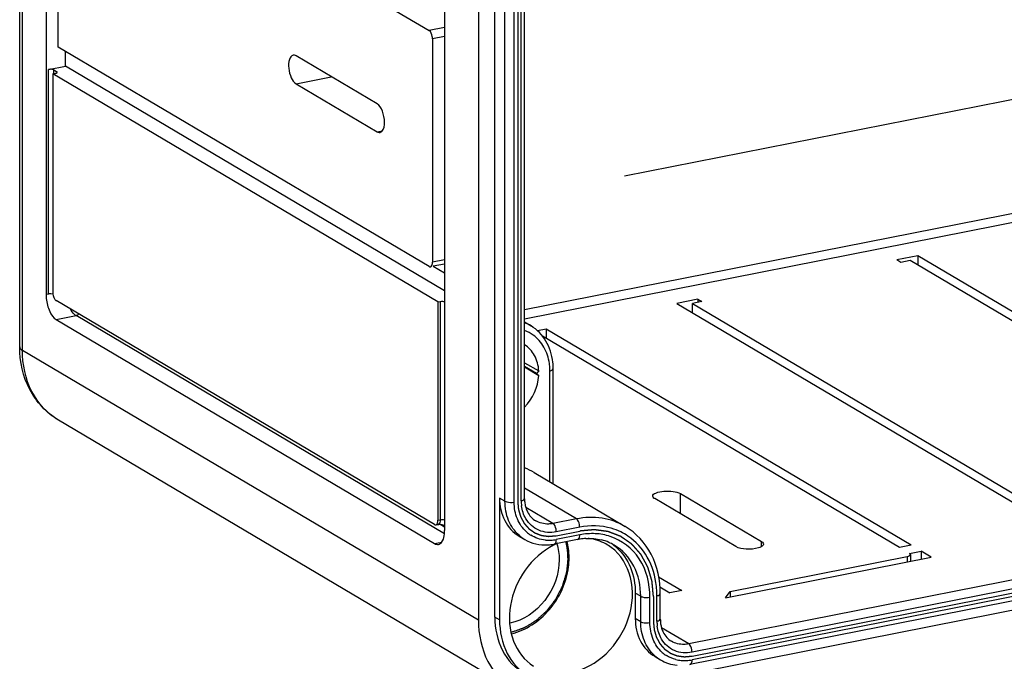
# Model space of a CAD drawing. Units: millimetres. Extents: x 0 to 594, y 0 to 420.
# Drawn here: x 133 to 148, y 118 to 128 of the extents above; entities that cross this region are included whole.
import ezdxf

# ---------------------------------------------------------------- set-up
doc = ezdxf.new("R2010")
doc.units = ezdxf.units.MM
doc.header["$LTSCALE"] = 32.67
doc.linetypes.add('CENTER', pattern=[0.6, 0.375, -0.075, 0.075, -0.075])
doc.layers.get('0').update_dxf_attribs({"linetype": 'CONTINUOUS'})
doc.layers.add('BEZUGSACHSEN', color=7, linetype='CONTINUOUS')
doc.layers.add('RUNDUNGEN', color=7, linetype='CONTINUOUS')

msp = doc.modelspace()

# ---------------------------------------------------------------- linework, layer by layer
at = {"color": 7, "linetype": 'Continuous'}
for p, q in [((133.67872, 127.31651), (133.67872, 130.81216)), ((133.78451, 127.03322), (133.78451, 127.25384)), ((133.53336, 126.98362), (133.78451, 127.03322)), ((133.61532, 126.97611), (133.65532, 126.95242)), ((139.39872, 123.70738), (133.78451, 127.03322)), ((133.63336, 126.92438), (133.59872, 126.91754)), ((133.59872, 126.91754), (133.59872, 123.685)), ((139.29872, 123.54089), (133.59872, 126.91754)), ((146.40126, 124.22391), (146.08949, 124.16234)), ((151.80126, 121.02497), (146.40126, 124.22391)), ((146.40126, 124.22391), (146.40126, 124.0871)), ((139.39872, 123.96579), (139.22665, 124.06773)), ((146.14949, 124.1268), (146.08949, 124.16234)), ((146.28805, 124.15416), (146.14949, 124.1268)), ((151.62805, 120.99077), (146.28805, 124.15416)), ((139.29872, 123.54089), (139.33336, 123.54773)), ((139.29872, 123.54089), (139.29872, 120.30834)), ((143.145, 123.58091), (142.83323, 123.51935)), ((142.83323, 123.51935), (148.23323, 120.32041)), ((143.205, 123.54537), (143.06644, 123.518)), ((143.06644, 123.518), (148.40644, 120.35461)), ((143.06644, 123.3812), (143.06644, 123.518)), ((143.145, 123.58091), (143.205, 123.54537)), ((143.145, 123.58091), (143.145, 123.53352)), ((140.902, 123.13799), (140.77304, 123.11253)), ((146.12879, 119.90485), (140.84555, 123.03462)), ((146.302, 119.93905), (140.902, 123.13799)), ((140.902, 123.13799), (140.902, 123.00119)), ((142.88851, 120.70256), (144.08851, 119.99168)), ((143.70746, 119.91644), (142.50746, 120.62731)), ((146.302, 119.93905), (146.12879, 119.90485)), ((146.602, 119.76133), (146.452, 119.85019)), ((146.452, 119.85019), (146.452, 119.73171)), ((143.55359, 119.15938), (146.602, 119.76133)), ((142.565, 119.4714), (142.90718, 119.26869)), ((142.58438, 119.32311), (142.73397, 119.23449)), ((142.90718, 119.26869), (142.73397, 119.23449)), ((143.55359, 119.15938), (143.62679, 119.25282)), ((143.62679, 119.25282), (143.62679, 119.17383))]:
    msp.add_line(p, q, dxfattribs=at)
at = {"color": 9, "linetype": 'Continuous'}
for p, q in [((133.53336, 123.65711), (133.53336, 126.98362)), ((133.61532, 126.91754), (133.61532, 126.97611)), ((133.65532, 126.94216), (133.65532, 126.95242)), ((139.33336, 123.54773), (139.33336, 120.31518)), ((142.88851, 120.40158), (142.88851, 120.70256)), ((144.08851, 119.9171), (144.08851, 119.99168))]:
    msp.add_line(p, q, dxfattribs=at)
at = {"color": 7, "linetype": 'Continuous'}
for points, knots in [([(133.54834, 126.98571), (133.54576, 126.98548), (133.54075, 126.98492), (133.53577, 126.9841), (133.53336, 126.98362)], [0, 0, 0, 0, 0.51368122, 1, 1, 1, 1]), ([(133.61532, 126.97611), (133.61151, 126.97837), (133.59001, 126.98639), (133.56657, 126.98732), (133.54834, 126.98571)], [0, 0, 0, 0, 0.19515451, 1, 1, 1, 1]), ([(133.66336, 126.94216), (133.66335, 126.94406), (133.66126, 126.94845), (133.65754, 126.9511), (133.65532, 126.95242)], [0, 0, 0, 0, 0.42521734, 1, 1, 1, 1]), ([(133.66133, 126.93684), (133.66195, 126.93764), (133.66298, 126.93931), (133.66337, 126.94125), (133.66336, 126.94216)], [0, 0, 0, 0, 0.52740661, 1, 1, 1, 1]), ([(142.47798, 120.66488), (142.47795, 120.68637), (142.54482, 120.72698), (142.64558, 120.74097), (142.77232, 120.74027), (142.85665, 120.72143), (142.88851, 120.70256)], [0, 0, 0, 0, 0.14744478, 0.42324717, 0.74605825, 1, 1, 1, 1]), ([(142.50746, 120.62731), (142.50304, 120.62993), (142.48978, 120.63869), (142.478, 120.65377), (142.47798, 120.66488)], [0, 0, 0, 0, 0.31607334, 1, 1, 1, 1]), ([(144.11798, 119.95412), (144.11799, 119.94857), (144.10557, 119.91642), (144.06889, 119.90525), (144.04303, 119.89749)], [0, 0, 0, 0, 0.17044477, 1, 1, 1, 1]), ([(144.08851, 119.99168), (144.09293, 119.98906), (144.10619, 119.9803), (144.11797, 119.96523), (144.11798, 119.95412)], [0, 0, 0, 0, 0.31607334, 1, 1, 1, 1]), ([(144.04303, 119.89749), (143.985, 119.88009), (143.87079, 119.87422), (143.75305, 119.88943), (143.70746, 119.91644)], [0, 0, 0, 0, 0.53344383, 1, 1, 1, 1])]:
    msp.add_open_spline(points, degree=3, knots=knots, dxfattribs=at)
for points in [[(133.63336, 126.92438), (133.64337, 126.92636), (133.65503, 126.92881), (133.66133, 126.93684)], [(139.33336, 123.54773), (139.35484, 123.55197), (139.37781, 123.55184), (139.39902, 123.54645)]]:
    msp.add_open_spline(points, degree=3, dxfattribs=at)
at = {"color": 2, "linetype": 'Continuous'}
for points, knots in [([(141.22379, 119.75041), (141.22369, 119.75531), (141.2235, 119.76511), (141.22328, 119.77614), (141.22315, 119.78348), (141.22308, 119.78656), (141.22305, 119.78898), (141.22291, 119.79157), (141.22262, 119.79619), (141.22224, 119.80275), (141.22176, 119.81064), (141.22128, 119.81852), (141.22088, 119.82508), (141.22061, 119.82971), (141.22044, 119.83229), (141.22018, 119.83464), (141.21988, 119.83766), (141.21939, 119.84244), (141.21878, 119.84844), (141.21804, 119.85563), (141.21743, 119.86163), (141.217, 119.86582), (141.21675, 119.86823), (141.2166, 119.86998), (141.21629, 119.87195), (141.21593, 119.87449), (141.21527, 119.87898), (141.21434, 119.88538), (141.21323, 119.89306), (141.2123, 119.89946), (141.21156, 119.90459), (141.21109, 119.90777), (141.21073, 119.91038), (141.2103, 119.91275), (141.20952, 119.91679), (141.20843, 119.92262), (141.2071, 119.9296), (141.20579, 119.93657), (141.20468, 119.9424), (141.20392, 119.94645), (141.20345, 119.94881), (141.20283, 119.95136), (141.20211, 119.95447), (141.20033, 119.96201), (141.19768, 119.97329), (141.19532, 119.98332), (141.19414, 119.98834)], [0, 0, 0, 0, 0.0625, 0.125, 0.140625, 0.15625, 0.1640625, 0.171875, 0.1875, 0.21875, 0.25, 0.28125, 0.3125, 0.328125, 0.3359375, 0.34375, 0.359375, 0.375, 0.40625, 0.4375, 0.46875, 0.484375, 0.4921875, 0.5, 0.5078125, 0.515625, 0.53125, 0.5625, 0.59375, 0.625, 0.640625, 0.65625, 0.6640625, 0.671875, 0.6875, 0.71875, 0.75, 0.78125, 0.8125, 0.828125, 0.8359375, 0.84375, 0.859375, 0.875, 0.9375, 1, 1, 1, 1]), ([(141.22379, 119.75041), (141.22226, 119.73516), (141.21922, 119.70467), (141.21542, 119.66655), (141.21238, 119.63606), (141.2101, 119.61319), (141.2082, 119.59413), (141.20668, 119.57888), (141.20573, 119.56935), (141.20497, 119.56173), (141.20439, 119.55601), (141.20392, 119.55124), (141.20354, 119.54743), (141.20331, 119.54505), (141.2031, 119.54314), (141.20298, 119.54123), (141.20218, 119.53888), (141.20137, 119.53604), (141.20024, 119.53226), (141.19884, 119.52754), (141.19659, 119.51998), (141.19379, 119.51054), (141.1893, 119.49543), (141.18369, 119.47653), (141.17696, 119.45386), (141.17022, 119.43119), (141.16349, 119.40852), (141.15788, 119.38963), (141.15339, 119.37452), (141.15002, 119.36318), (141.14722, 119.35374), (141.14497, 119.34618), (141.14357, 119.34146), (141.14258, 119.33815), (141.14203, 119.33626), (141.14166, 119.33509), (141.14142, 119.33413), (141.14095, 119.33324), (141.14017, 119.33168), (141.13858, 119.32856), (141.13632, 119.32411), (141.1327, 119.31698), (141.12817, 119.30808), (141.12093, 119.29382), (141.11188, 119.27601), (141.0974, 119.24751), (141.08292, 119.219), (141.07024, 119.19406), (141.063, 119.17981), (141.05757, 119.16912), (141.05305, 119.16021), (141.04943, 119.15309), (141.04671, 119.14775), (141.04445, 119.14328), (141.04285, 119.14018), (141.04198, 119.13838), (141.04069, 119.13684), (141.03922, 119.13483), (141.0368, 119.13167), (141.03379, 119.12769), (141.03017, 119.12293), (141.02535, 119.11658), (141.01932, 119.10864), (141.01209, 119.09911), (141.00244, 119.08641), (140.99039, 119.07053), (140.97592, 119.05147), (140.96145, 119.03242), (140.9494, 119.01654), (140.93975, 119.00383), (140.93252, 118.99431), (140.92649, 118.98637), (140.92167, 118.98001), (140.91805, 118.97525), (140.91503, 118.97129), (140.91263, 118.9681), (140.9111, 118.96615), (140.90996, 118.96449), (140.90848, 118.9632), (140.90596, 118.96087), (140.90234, 118.95759), (140.898, 118.95363), (140.8922, 118.94836), (140.88496, 118.94177), (140.87628, 118.93386), (140.86469, 118.92332), (140.84442, 118.90487), (140.82125, 118.88378), (140.79809, 118.86269), (140.78361, 118.84951), (140.77203, 118.83897), (140.76479, 118.83238), (140.75899, 118.82711), (140.75537, 118.82382), (140.75284, 118.8215), (140.75157, 118.82036), (140.75086, 118.81968), (140.75002, 118.81924), (140.74902, 118.8186), (140.7474, 118.81762), (140.74456, 118.8159), (140.74051, 118.81344), (140.73403, 118.8095), (140.72592, 118.80458), (140.7162, 118.79867), (140.70324, 118.7908), (140.68703, 118.78095), (140.66759, 118.76914), (140.64814, 118.75732), (140.62869, 118.74551), (140.61249, 118.73567), (140.59952, 118.72779), (140.59142, 118.72287), (140.58494, 118.71893), (140.58089, 118.71647), (140.57765, 118.7145), (140.57521, 118.71305), (140.57321, 118.71172), (140.57145, 118.71118), (140.56971, 118.71056), (140.56753, 118.7098), (140.56405, 118.70858), (140.5597, 118.70706), (140.55448, 118.70523), (140.54751, 118.70279), (140.53881, 118.69974), (140.52488, 118.69487), (140.50747, 118.68877), (140.48658, 118.68146), (140.45872, 118.67171), (140.4239, 118.65952), (140.39605, 118.64977), (140.38212, 118.64489)], [0, 0, 0, 0, 0.03125, 0.0625, 0.078125, 0.09375, 0.109375, 0.1171875, 0.125, 0.12890625, 0.1328125, 0.13671875, 0.13867188, 0.140625, 0.14160156, 0.14257812, 0.14453125, 0.14648438, 0.1484375, 0.15234375, 0.15625, 0.1640625, 0.171875, 0.1875, 0.203125, 0.21875, 0.234375, 0.25, 0.2578125, 0.265625, 0.2734375, 0.27734375, 0.28125, 0.28320312, 0.28417969, 0.28515625, 0.28564453, 0.28613281, 0.28710938, 0.2890625, 0.29296875, 0.296875, 0.3046875, 0.3125, 0.328125, 0.34375, 0.375, 0.390625, 0.3984375, 0.40625, 0.4140625, 0.41796875, 0.421875, 0.42578125, 0.42773438, 0.42871094, 0.4296875, 0.43164062, 0.43359375, 0.4375, 0.44140625, 0.4453125, 0.453125, 0.4609375, 0.46875, 0.484375, 0.5, 0.515625, 0.53125, 0.5390625, 0.546875, 0.5546875, 0.55859375, 0.5625, 0.56640625, 0.56835938, 0.5703125, 0.57128906, 0.57226562, 0.57421875, 0.578125, 0.58203125, 0.5859375, 0.59375, 0.6015625, 0.609375, 0.625, 0.65625, 0.671875, 0.6875, 0.6953125, 0.703125, 0.70703125, 0.7109375, 0.71289062, 0.71386719, 0.71435547, 0.71484375, 0.71582031, 0.71679688, 0.71875, 0.72265625, 0.7265625, 0.734375, 0.7421875, 0.75, 0.765625, 0.78125, 0.796875, 0.8125, 0.828125, 0.8359375, 0.84375, 0.84765625, 0.8515625, 0.85351562, 0.85546875, 0.85742188, 0.85839844, 0.859375, 0.86132812, 0.86328125, 0.8671875, 0.87109375, 0.875, 0.8828125, 0.890625, 0.90625, 0.921875, 0.9375, 0.96875, 1, 1, 1, 1])]:
    msp.add_open_spline(points, degree=3, knots=knots, dxfattribs=at)
at = {"layer": 'BEZUGSACHSEN', "color": 7, "linetype": 'Continuous'}
for p, q in [((133.10853, 122.87525), (133.10853, 153.88511)), ((133.49872, 152.5928), (133.49872, 123.65027)), ((139.89872, 149.83513), (139.89872, 118.82527)), ((140.14121, 118.87316), (140.14121, 149.88301)), ((139.39872, 149.09767), (139.39872, 120.15513)), ((140.58173, 120.62613), (140.58173, 148.02757)), ((138.39872, 126.47496), (137.19872, 127.18583)), ((137.19872, 126.77237), (138.39872, 126.06149)), ((141.19776, 117.67225), (182.59377, 125.84653)), ((181.10038, 125.68831), (143.0299, 118.17071)), ((133.60166, 123.65513), (133.59336, 123.65711)), ((139.24872, 120.24399), (133.64872, 123.56141)), ((133.64872, 123.2795), (139.24872, 119.96209)), ((140.58173, 123.24475), (140.67781, 123.18587)), ((140.75986, 122.48032), (140.58173, 122.58585)), ((140.58174, 122.63936), (140.79137, 122.52073)), ((140.58174, 122.57742), (140.79137, 122.45236)), ((140.79137, 122.52073), (140.75986, 122.48032)), ((140.75986, 122.48032), (140.79137, 122.45236)), ((141.00612, 120.84578), (141.00612, 122.5487)), ((140.43324, 117.79124), (133.68324, 121.78992)), ((140.7215, 121.01438), (142.0715, 120.21465)), ((140.21121, 120.6359), (140.21121, 118.83169)), ((139.26809, 120.23986), (139.30274, 120.2467)), ((140.50341, 120.07063), (140.58341, 120.02324)), ((141.36713, 120.02245), (141.02072, 119.95405)), ((142.22039, 119.22843), (142.22039, 118.85255)), ((142.59091, 118.84279), (142.59091, 119.21866)), ((142.51259, 118.28728), (142.59259, 118.23989))]:
    msp.add_line(p, q, dxfattribs=at)
at = {"layer": 'BEZUGSACHSEN', "color": 9, "linetype": 'Continuous'}
for p, q in [((133.14872, 122.82395), (133.14872, 153.8338)), ((140.29121, 120.58851), (140.29121, 147.98994)), ((140.42781, 120.57599), (140.42781, 147.97742)), ((140.53173, 120.59651), (140.53173, 147.99795)), ((174.33101, 130.08579), (140.58173, 123.42148)), ((174.38101, 129.9622), (140.58173, 123.28802)), ((137.19872, 126.77237), (137.71834, 126.87497)), ((138.39872, 126.06149), (138.47709, 126.07697)), ((181.08101, 125.99315), (143.01053, 118.47555)), ((181.13101, 125.86956), (143.06053, 118.35196)), ((181.13101, 125.7568), (143.06053, 118.23919)), ((133.53336, 123.65711), (133.49872, 123.65027)), ((133.64872, 123.2795), (133.94317, 123.33765)), ((139.39602, 120.1074), (133.94317, 123.33765)), ((139.89872, 118.82527), (133.14872, 122.82395)), ((140.95612, 120.8754), (140.95612, 122.51908)), ((141.34776, 120.32729), (140.58173, 120.78108)), ((140.29121, 120.58851), (140.21121, 120.6359)), ((141.00135, 120.25889), (140.59977, 120.49678)), ((139.29872, 120.30834), (139.33336, 120.31518)), ((139.39872, 120.20322), (139.3303, 120.24376)), ((140.74659, 120.2985), (140.74651, 120.29855)), ((141.34776, 120.32729), (141.00135, 120.25889)), ((141.39776, 120.2037), (141.05135, 120.1353)), ((141.39776, 120.09094), (141.05135, 120.02254)), ((139.24872, 119.96209), (139.35559, 119.98319)), ((141.90869, 119.93916), (141.90841, 119.93933)), ((142.30039, 119.18104), (142.22039, 119.22843)), ((142.30039, 118.80516), (142.30039, 119.18104)), ((142.43699, 118.79264), (142.43699, 119.16852)), ((142.54091, 118.81317), (142.54091, 119.18904)), ((140.21121, 118.83169), (140.14121, 118.87316)), ((142.30039, 118.80516), (142.22039, 118.85255)), ((143.01053, 118.47555), (142.60895, 118.71344)), ((142.75577, 118.51516), (142.75569, 118.51521))]:
    msp.add_line(p, q, dxfattribs=at)
at = {"layer": 'BEZUGSACHSEN', "color": 2, "linetype": 'CENTER'}
for p, q in [((140.47977, 147.98769), (140.47977, 120.58625)), ((173.3091, 131.57545), (140.58173, 125.11292)), ((143.06053, 118.29557), (181.13101, 125.81318)), ((141.05135, 120.07892), (141.39776, 120.14732)), ((142.48895, 119.17878), (142.48895, 118.80291))]:
    msp.add_line(p, q, dxfattribs=at)
at = {"layer": 'BEZUGSACHSEN', "color": 9, "linetype": 'Continuous'}
for centre, radius, start, end in [((140.36176, 122.66956), 0.60535, 58.528085, 68.599355), ((140.39412, 122.61131), 0.53895, 54.455014, 69.528276), ((140.17281, 122.52018), 0.78329, 1.846177, 7.940109), ((140.14943, 122.5191), 0.80668, 359.998323, 1.869084), ((141.1212, 120.59618), 0.58947, 179.967967, 187.125522), ((140.92962, 120.49325), 0.48082, 228.405269, 237.586588), ((141.58823, 119.12895), 0.98066, 94.305027, 101.199278), ((141.59252, 119.27912), 0.82971, 72.027353, 79.708823), ((141.62411, 119.3451), 0.87614, 56.290666, 64.180098), ((140.86286, 120.49449), 0.54786, 228.414242, 239.316295), ((140.9398, 120.55566), 0.54422, 264.78438, 273.130376), ((140.9376, 120.59661), 0.58524, 273.125984, 281.207361), ((141.24309, 119.19008), 1.29781, 1.153219, 6.057117), ((141.21107, 119.18906), 1.32985, 359.999228, 1.169397), ((143.13038, 118.81284), 0.58947, 179.967967, 187.125522), ((142.93879, 118.7099), 0.48082, 228.405269, 237.586588), ((142.87204, 118.71115), 0.54786, 228.414242, 239.316295), ((142.94616, 118.73798), 0.50978, 255.933203, 264.748726), ((142.94898, 118.77231), 0.54422, 264.78438, 273.130376), ((142.94678, 118.81327), 0.58524, 273.125984, 281.207361)]:
    msp.add_arc(centre, radius, start, end, dxfattribs=at)
at = {"layer": 'BEZUGSACHSEN', "color": 7, "linetype": 'Continuous'}
for centre, radius, start, end in [((140.11061, 122.54907), 0.89551, 359.976374, 6.431593), ((140.23942, 120.19998), 0.9464, 59.37579, 68.78761), ((141.06852, 120.62574), 0.48679, 179.954053, 187.945296), ((139.15389, 119.20391), 1.05473, 80.848272, 81.456235), ((139.19648, 119.46889), 0.78635, 80.227625, 80.840894), ((140.88762, 120.6262), 0.6852, 273.042261, 281.201446), ((141.48543, 119.01872), 1.03438, 113.630349, 117.276368), ((140.31676, 119.76446), 0.92372, 7.770081, 14.272528), ((141.54047, 119.14494), 0.89447, 98.646313, 101.174116), ((141.53639, 119.17344), 0.86568, 93.235087, 98.662548), ((141.43437, 119.29454), 0.75018, 82.246344, 83.128694), ((141.54677, 119.32381), 0.71407, 66.663575, 75.884363), ((141.44689, 119.34315), 0.69991, 53.409194, 61.067632), ((141.55274, 119.3388), 0.69794, 59.337995, 66.625654), ((141.45347, 119.35457), 0.73498, 48.407301, 55.761334), ((143.0777, 118.8424), 0.48679, 179.954053, 187.945296)]:
    msp.add_arc(centre, radius, start, end, dxfattribs=at)
for points, knots in [([(137.15612, 127.19493), (137.12922, 127.18966), (137.0843, 127.11591), (137.08654, 126.99691), (137.11689, 126.86968), (137.16652, 126.79144), (137.19872, 126.77237)], [0, 0, 0, 0, 0.17384638, 0.45234442, 0.76262195, 1, 1, 1, 1]), ([(138.50872, 126.20306), (138.50872, 126.25919), (138.48935, 126.35739), (138.43657, 126.45253), (138.39872, 126.47496)], [0, 0, 0, 0, 0.56058651, 1, 1, 1, 1]), ([(138.44133, 126.05239), (138.45158, 126.0544), (138.50336, 126.08691), (138.50872, 126.15592), (138.50872, 126.20306)], [0, 0, 0, 0, 0.18134569, 1, 1, 1, 1]), ([(133.50173, 123.59247), (133.50846, 123.52615), (133.53773, 123.41232), (133.60487, 123.30548), (133.64872, 123.2795)], [0, 0, 0, 0, 0.56669839, 1, 1, 1, 1]), ([(133.54834, 123.6592), (133.54576, 123.65897), (133.54075, 123.65841), (133.53577, 123.65759), (133.53336, 123.65711)], [0, 0, 0, 0, 0.51368122, 1, 1, 1, 1]), ([(133.63583, 123.57227), (133.63784, 123.57008), (133.64187, 123.56612), (133.64643, 123.56277), (133.64872, 123.56141)], [0, 0, 0, 0, 0.52800716, 1, 1, 1, 1]), ([(141.00048, 122.64938), (140.98814, 122.75841), (140.92276, 122.97021), (140.76693, 123.13124), (140.67781, 123.18587)], [0, 0, 0, 0, 0.51213944, 1, 1, 1, 1]), ([(133.68308, 121.79005), (133.50499, 121.89562), (133.20011, 122.22576), (133.10853, 122.65864), (133.10853, 122.87525)], [0, 0, 0, 0, 0.48868283, 1, 1, 1, 1]), ([(140.79137, 122.52073), (140.78708, 122.59875), (140.74957, 122.75038), (140.64327, 122.86778), (140.58198, 122.90644)], [0, 0, 0, 0, 0.51882232, 1, 1, 1, 1]), ([(140.21121, 120.6359), (140.21121, 120.52153), (140.25633, 120.29692), (140.41295, 120.12425), (140.50342, 120.07062)], [0, 0, 0, 0, 0.52093319, 1, 1, 1, 1]), ([(140.60037, 120.49401), (140.60672, 120.47276), (140.63637, 120.39579), (140.69474, 120.32923), (140.74658, 120.29851)], [0, 0, 0, 0, 0.26898075, 1, 1, 1, 1]), ([(139.24872, 120.24399), (139.2518, 120.24217), (139.25817, 120.23945), (139.26518, 120.2393), (139.26833, 120.23994)], [0, 0, 0, 0, 0.52675295, 1, 1, 1, 1]), ([(139.26833, 120.23994), (139.27185, 120.24065), (139.28884, 120.24926), (139.29453, 120.26984), (139.29688, 120.28434)], [0, 0, 0, 0, 0.19637987, 1, 1, 1, 1]), ([(139.30274, 120.2467), (139.30428, 120.247), (139.3073, 120.24701), (139.31025, 120.24664), (139.31164, 120.24643)], [0, 0, 0, 0, 0.52927747, 1, 1, 1, 1]), ([(142.59091, 119.21866), (142.59091, 119.419), (142.50989, 119.8152), (142.2327, 120.11904), (142.07176, 120.21447)], [0, 0, 0, 0, 0.51707721, 1, 1, 1, 1]), ([(139.30682, 119.94967), (139.31596, 119.95146), (139.35878, 119.97066), (139.37845, 120.01901), (139.3873, 120.05402)], [0, 0, 0, 0, 0.20495935, 1, 1, 1, 1]), ([(141.01139, 119.93808), (140.84594, 119.8528), (140.55475, 119.58983), (140.33308, 119.06675), (140.36063, 118.51956), (140.58013, 118.2311), (140.71406, 118.14624)], [0, 0, 0, 0, 0.26198914, 0.52901941, 0.77683841, 1, 1, 1, 1]), ([(141.26776, 118.05198), (141.46062, 118.09006), (141.83524, 118.30446), (142.16412, 118.83645), (142.21695, 119.44696), (142.00593, 119.79983), (141.8641, 119.90512)], [0, 0, 0, 0, 0.25154673, 0.51962985, 0.77397542, 1, 1, 1, 1]), ([(141.94137, 119.90424), (142.03104, 119.82465), (142.17727, 119.61048), (142.22039, 119.3578), (142.22039, 119.22843)], [0, 0, 0, 0, 0.48101497, 1, 1, 1, 1]), ([(141.09388, 119.72476), (141.09388, 119.51076), (140.94082, 119.08519), (140.56419, 118.82281), (140.36233, 118.78159)], [0, 0, 0, 0, 0.50949119, 1, 1, 1, 1]), ([(140.3856, 118.62689), (140.60095, 118.67686), (141.0054, 118.94764), (141.20213, 119.38494), (141.23199, 119.61472)], [0, 0, 0, 0, 0.48824783, 1, 1, 1, 1]), ([(139.89872, 118.82527), (139.89872, 118.61619), (139.98121, 118.20558), (140.26731, 117.88965), (140.43273, 117.79155)], [0, 0, 0, 0, 0.52088351, 1, 1, 1, 1]), ([(140.14121, 118.87316), (140.14121, 118.70299), (140.20836, 118.36878), (140.44142, 118.11184), (140.57608, 118.03209)], [0, 0, 0, 0, 0.52089775, 1, 1, 1, 1]), ([(140.21121, 118.83169), (140.21121, 118.66153), (140.27835, 118.32735), (140.51136, 118.07046), (140.64597, 117.99067)], [0, 0, 0, 0, 0.52093319, 1, 1, 1, 1]), ([(142.22039, 118.85255), (142.22039, 118.73819), (142.26551, 118.51357), (142.42213, 118.34091), (142.5126, 118.28728)], [0, 0, 0, 0, 0.52093319, 1, 1, 1, 1]), ([(142.60955, 118.71066), (142.6159, 118.68942), (142.64555, 118.61244), (142.70391, 118.54589), (142.75576, 118.51516)], [0, 0, 0, 0, 0.26898075, 1, 1, 1, 1])]:
    msp.add_open_spline(points, degree=3, knots=knots, dxfattribs=at)
for points in [[(137.19872, 127.18583), (137.18623, 127.19323), (137.17037, 127.19773), (137.15612, 127.19493)], [(138.39872, 126.06149), (138.41122, 126.05409), (138.42708, 126.0496), (138.44133, 126.05239)], [(133.49872, 123.65027), (133.49872, 123.63098), (133.49979, 123.61167), (133.50173, 123.59247)], [(133.59336, 123.65711), (133.57863, 123.66004), (133.56331, 123.66052), (133.54834, 123.6592)], [(133.59872, 123.685), (133.59872, 123.67497), (133.59959, 123.66492), (133.60112, 123.655)], [(133.60112, 123.655), (133.60467, 123.63196), (133.61176, 123.60882), (133.62372, 123.58881)], [(133.62372, 123.58881), (133.62723, 123.58295), (133.63122, 123.57732), (133.63583, 123.57227)], [(140.58207, 121.98405), (140.70141, 122.1065), (140.78218, 122.28162), (140.79137, 122.45236)], [(140.58641, 120.55845), (140.58947, 120.53669), (140.59407, 120.51507), (140.60037, 120.49401)], [(139.29688, 120.28434), (139.29816, 120.29226), (139.29872, 120.30032), (139.29872, 120.30834)], [(139.35094, 120.2398), (139.34398, 120.2413), (139.33697, 120.24261), (139.32995, 120.24382)], [(139.39777, 120.2241), (139.38361, 120.23249), (139.36704, 120.23633), (139.35094, 120.2398)], [(139.3873, 120.05402), (139.39562, 120.0869), (139.39872, 120.12121), (139.39872, 120.15513)], [(139.24872, 119.96209), (139.26576, 119.95199), (139.28739, 119.94586), (139.30682, 119.94967)], [(140.58328, 120.02334), (140.68371, 119.96379), (140.80738, 119.93585), (140.92398, 119.94196)], [(141.05956, 119.95905), (141.08289, 119.88365), (141.09388, 119.80369), (141.09388, 119.72476)], [(141.48753, 120.03774), (141.56553, 120.04212), (141.64516, 120.0354), (141.72092, 120.01632)], [(141.78549, 119.95571), (141.70874, 119.99811), (141.62247, 120.02603), (141.53558, 120.03786)], [(141.23199, 119.61472), (141.24379, 119.7055), (141.24442, 119.79865), (141.23199, 119.88935)], [(142.59559, 118.77511), (142.59865, 118.75334), (142.60325, 118.73172), (142.60955, 118.71066)], [(142.59246, 118.23999), (142.66648, 118.1961), (142.75247, 118.16882), (142.83814, 118.16059)]]:
    msp.add_open_spline(points, degree=3, dxfattribs=at)
at = {"layer": 'BEZUGSACHSEN', "color": 9, "linetype": 'Continuous'}
for points, knots in [([(133.94317, 123.33765), (133.93524, 123.34235), (133.90018, 123.3688), (133.87497, 123.40617), (133.85875, 123.43654)], [0, 0, 0, 0, 0.2112035, 1, 1, 1, 1]), ([(140.94859, 122.62838), (140.93677, 122.7128), (140.88572, 122.87472), (140.77251, 123.00325), (140.70743, 123.04984)], [0, 0, 0, 0, 0.51577816, 1, 1, 1, 1]), ([(133.10853, 122.87525), (133.10853, 122.8707), (133.11328, 122.84821), (133.13341, 122.83302), (133.14872, 122.82395)], [0, 0, 0, 0, 0.20349044, 1, 1, 1, 1]), ([(133.68308, 121.79001), (133.51754, 121.88811), (133.23123, 122.20408), (133.14872, 122.61484), (133.14872, 122.82395)], [0, 0, 0, 0, 0.47922483, 1, 1, 1, 1]), ([(140.95612, 122.51908), (140.96309, 122.52045), (140.98067, 122.5249), (141.0062, 122.53601), (141.00612, 122.5487)], [0, 0, 0, 0, 0.35902499, 1, 1, 1, 1]), ([(140.29121, 120.58851), (140.29912, 120.58382), (140.34341, 120.56899), (140.39154, 120.56883), (140.42781, 120.57599)], [0, 0, 0, 0, 0.19924667, 1, 1, 1, 1]), ([(140.49922, 120.08471), (140.43236, 120.14404), (140.32335, 120.3037), (140.29121, 120.49206), (140.29121, 120.58851)], [0, 0, 0, 0, 0.48101525, 1, 1, 1, 1]), ([(140.61042, 120.13366), (140.55173, 120.18576), (140.45604, 120.32594), (140.42781, 120.49132), (140.42781, 120.57599)], [0, 0, 0, 0, 0.48102345, 1, 1, 1, 1]), ([(140.53173, 120.59651), (140.53871, 120.59789), (140.55628, 120.60233), (140.58181, 120.61344), (140.58173, 120.62613)], [0, 0, 0, 0, 0.35899164, 1, 1, 1, 1]), ([(139.3279, 120.27573), (139.32665, 120.27188), (139.32204, 120.25987), (139.31164, 120.24847), (139.30277, 120.2467)], [0, 0, 0, 0, 0.30906035, 1, 1, 1, 1]), ([(141.05135, 120.1353), (140.96604, 120.11845), (140.78193, 120.13032), (140.64476, 120.25543), (140.60142, 120.32826)], [0, 0, 0, 0, 0.50644171, 1, 1, 1, 1]), ([(141.00135, 120.25889), (140.97905, 120.25449), (140.89257, 120.24426), (140.80191, 120.26576), (140.7466, 120.29851)], [0, 0, 0, 0, 0.26122732, 1, 1, 1, 1]), ([(141.05135, 120.1353), (141.05135, 120.14809), (141.04633, 120.19199), (141.0292, 120.24239), (141.00135, 120.25889)], [0, 0, 0, 0, 0.28319739, 1, 1, 1, 1]), ([(142.0715, 120.21464), (141.96701, 120.27652), (141.72616, 120.36136), (141.47226, 120.35188), (141.34776, 120.32729)], [0, 0, 0, 0, 0.48899939, 1, 1, 1, 1]), ([(141.39776, 120.2037), (141.39776, 120.21649), (141.39274, 120.26039), (141.37561, 120.3108), (141.34776, 120.32729)], [0, 0, 0, 0, 0.28319739, 1, 1, 1, 1]), ([(141.36713, 120.02249), (141.37179, 120.02338), (141.39537, 120.03811), (141.39776, 120.06952), (141.39776, 120.09094)], [0, 0, 0, 0, 0.18138862, 1, 1, 1, 1]), ([(142.00571, 120.13377), (141.96035, 120.15573), (141.76728, 120.22978), (141.55048, 120.23386), (141.39776, 120.2037)], [0, 0, 0, 0, 0.24456908, 1, 1, 1, 1]), ([(141.02072, 119.95408), (141.02538, 119.95498), (141.04896, 119.96971), (141.05135, 120.00111), (141.05135, 120.02254)], [0, 0, 0, 0, 0.18138862, 1, 1, 1, 1]), ([(142.43699, 119.16852), (142.43699, 119.36533), (142.3446, 119.7577), (142.0204, 120.01249), (141.84854, 120.06834)], [0, 0, 0, 0, 0.52132512, 1, 1, 1, 1]), ([(142.53365, 119.32703), (142.5176, 119.47779), (142.43317, 119.76831), (142.22817, 119.99529), (142.11035, 120.07393)], [0, 0, 0, 0, 0.51698483, 1, 1, 1, 1]), ([(142.30039, 119.18104), (142.30039, 119.33439), (142.23988, 119.63554), (142.03002, 119.86723), (141.90868, 119.93916)], [0, 0, 0, 0, 0.52087922, 1, 1, 1, 1]), ([(142.54091, 119.18904), (142.54788, 119.19042), (142.56546, 119.19486), (142.59099, 119.20597), (142.59091, 119.21866)], [0, 0, 0, 0, 0.35899163, 1, 1, 1, 1]), ([(142.30039, 119.18104), (142.3083, 119.17635), (142.35259, 119.16152), (142.40072, 119.16136), (142.43699, 119.16852)], [0, 0, 0, 0, 0.19924666, 1, 1, 1, 1]), ([(142.30039, 118.80516), (142.3083, 118.80047), (142.35259, 118.78565), (142.40072, 118.78548), (142.43699, 118.79264)], [0, 0, 0, 0, 0.19924667, 1, 1, 1, 1]), ([(142.5084, 118.30136), (142.44154, 118.3607), (142.33253, 118.52035), (142.30039, 118.70872), (142.30039, 118.80516)], [0, 0, 0, 0, 0.48101525, 1, 1, 1, 1]), ([(142.6196, 118.35032), (142.56091, 118.40242), (142.46522, 118.5426), (142.43699, 118.70797), (142.43699, 118.79264)], [0, 0, 0, 0, 0.48102345, 1, 1, 1, 1]), ([(142.54091, 118.81317), (142.54788, 118.81454), (142.56546, 118.81899), (142.59099, 118.8301), (142.59091, 118.84279)], [0, 0, 0, 0, 0.35899164, 1, 1, 1, 1]), ([(143.06053, 118.35196), (142.97522, 118.33511), (142.79111, 118.34698), (142.65394, 118.47209), (142.6106, 118.54492)], [0, 0, 0, 0, 0.50644171, 1, 1, 1, 1]), ([(143.01053, 118.47555), (142.98823, 118.47114), (142.90175, 118.46092), (142.81109, 118.48241), (142.75578, 118.51517)], [0, 0, 0, 0, 0.26122732, 1, 1, 1, 1]), ([(143.06053, 118.35196), (143.06053, 118.36474), (143.05551, 118.40864), (143.03838, 118.45905), (143.01053, 118.47555)], [0, 0, 0, 0, 0.28319739, 1, 1, 1, 1]), ([(143.02989, 118.17074), (143.03456, 118.17164), (143.05814, 118.18636), (143.06053, 118.21777), (143.06053, 118.23919)], [0, 0, 0, 0, 0.18138862, 1, 1, 1, 1])]:
    msp.add_open_spline(points, degree=3, knots=knots, dxfattribs=at)
for points in [[(133.98186, 123.36402), (133.97282, 123.3513), (133.95848, 123.34067), (133.94317, 123.33765)], [(140.60142, 120.32826), (140.56641, 120.3871), (140.54483, 120.45513), (140.53629, 120.52306)], [(139.33336, 120.31518), (139.33336, 120.30191), (139.33199, 120.28836), (139.3279, 120.27573)], [(139.33336, 120.31518), (139.35484, 120.31942), (139.3778, 120.3193), (139.39901, 120.31391)], [(141.74075, 120.09548), (141.6665, 120.10899), (141.58988, 120.11247), (141.51461, 120.10685)], [(140.89033, 120.01369), (140.81381, 120.02076), (140.73676, 120.04616), (140.67188, 120.08734)], [(142.6106, 118.54492), (142.57559, 118.60375), (142.55401, 118.67178), (142.54547, 118.73972)], [(142.82226, 118.24349), (142.7726, 118.25597), (142.72429, 118.27655), (142.68106, 118.30399)]]:
    msp.add_open_spline(points, degree=3, dxfattribs=at)
at = {"layer": 'BEZUGSACHSEN', "color": 2, "linetype": 'CENTER'}
for points, knots in [([(140.47977, 120.58625), (140.48068, 120.57639), (140.48204, 120.5616), (140.48386, 120.54188), (140.48522, 120.52709), (140.48658, 120.5123), (140.48771, 120.49998), (140.48862, 120.49012), (140.48918, 120.48396), (140.48964, 120.47903), (140.48998, 120.47533), (140.49027, 120.47225), (140.49045, 120.47009), (140.49059, 120.46886), (140.49061, 120.46791), (140.49092, 120.46708), (140.49124, 120.46594), (140.49184, 120.46394), (140.49267, 120.46109), (140.49368, 120.45767), (140.49502, 120.45311), (140.4967, 120.4474), (140.49939, 120.43828), (140.50275, 120.42687), (140.50678, 120.41318), (140.51081, 120.39949), (140.51417, 120.38808), (140.51686, 120.37896), (140.51853, 120.37326), (140.51988, 120.36869), (140.52088, 120.36527), (140.52173, 120.36242), (140.52231, 120.36042), (140.52266, 120.35929), (140.52286, 120.3584), (140.52332, 120.35768), (140.52385, 120.35666), (140.52481, 120.35491), (140.52617, 120.35239), (140.52781, 120.34938), (140.52999, 120.34535), (140.53272, 120.34033), (140.53708, 120.33228), (140.54254, 120.32223), (140.54909, 120.31016), (140.55563, 120.29809), (140.56109, 120.28804), (140.56545, 120.27999), (140.56818, 120.27497), (140.57036, 120.27094), (140.572, 120.26793), (140.57337, 120.26542), (140.57431, 120.26365), (140.57487, 120.26266), (140.57523, 120.26186), (140.57584, 120.26127), (140.57658, 120.26041), (140.5779, 120.25894), (140.57976, 120.25682), (140.58201, 120.25429), (140.58501, 120.25091), (140.58875, 120.24668), (140.59475, 120.23992), (140.60224, 120.23147), (140.61123, 120.22133), (140.62022, 120.21119), (140.62771, 120.20273), (140.6337, 120.19597), (140.63745, 120.19175), (140.64044, 120.18837), (140.64269, 120.18583), (140.64457, 120.18372), (140.64587, 120.18223), (140.64663, 120.18141), (140.64715, 120.18071), (140.64787, 120.18031), (140.64875, 120.17966), (140.65033, 120.17859), (140.65257, 120.17702), (140.65527, 120.17515), (140.65886, 120.17266), (140.66335, 120.16955), (140.67053, 120.16456), (140.67951, 120.15833), (140.69028, 120.15086), (140.70106, 120.14338), (140.71004, 120.13715), (140.71722, 120.13217), (140.72171, 120.12905), (140.7253, 120.12656), (140.728, 120.12469), (140.73024, 120.12314), (140.73181, 120.12204), (140.73272, 120.12143), (140.73336, 120.1209), (140.73416, 120.12067), (140.73517, 120.12026), (140.73697, 120.11958), (140.73953, 120.11859), (140.7426, 120.11741), (140.7467, 120.11584), (140.75182, 120.11387), (140.76001, 120.11072), (140.77025, 120.10678), (140.78254, 120.10206), (140.79483, 120.09734), (140.80507, 120.0934), (140.81326, 120.09025), (140.81838, 120.08829), (140.82248, 120.08671), (140.82555, 120.08553), (140.82811, 120.08455), (140.8299, 120.08385), (140.83093, 120.08348), (140.83168, 120.08312), (140.83253, 120.08307), (140.83364, 120.0829), (140.83559, 120.08265), (140.83836, 120.08227), (140.8417, 120.08183), (140.84614, 120.08123), (140.8517, 120.08048), (140.86059, 120.07929), (140.8717, 120.0778), (140.88503, 120.07601), (140.89837, 120.07422), (140.90948, 120.07272), (140.91837, 120.07153), (140.92393, 120.07078), (140.92837, 120.07019), (140.93171, 120.06974), (140.93449, 120.06937), (140.93643, 120.0691), (140.93754, 120.06897), (140.93836, 120.06879), (140.93926, 120.06894), (140.94043, 120.06902), (140.94249, 120.06922), (140.94543, 120.06947), (140.94897, 120.06979), (140.95367, 120.07021), (140.95956, 120.07073), (140.96897, 120.07157), (140.98074, 120.07262), (140.99486, 120.07388), (141.00898, 120.07514), (141.02781, 120.07682), (141.04194, 120.07808), (141.05135, 120.07892)], [0, 0, 0, 0, 0.03125, 0.046875, 0.0625, 0.078125, 0.09375, 0.1015625, 0.109375, 0.11328125, 0.1171875, 0.12109375, 0.12304688, 0.12402344, 0.125, 0.12597656, 0.12695312, 0.12890625, 0.1328125, 0.13671875, 0.140625, 0.1484375, 0.15625, 0.171875, 0.1875, 0.203125, 0.21875, 0.2265625, 0.234375, 0.23828125, 0.2421875, 0.24609375, 0.24804688, 0.24902344, 0.25, 0.25097656, 0.25195312, 0.25390625, 0.2578125, 0.26171875, 0.265625, 0.2734375, 0.28125, 0.296875, 0.3125, 0.328125, 0.34375, 0.3515625, 0.359375, 0.36328125, 0.3671875, 0.37109375, 0.37304688, 0.37402344, 0.375, 0.37597656, 0.37695312, 0.37890625, 0.3828125, 0.38671875, 0.390625, 0.3984375, 0.40625, 0.421875, 0.4375, 0.453125, 0.46875, 0.4765625, 0.484375, 0.48828125, 0.4921875, 0.49609375, 0.49804688, 0.49902344, 0.5, 0.50097656, 0.50195312, 0.50390625, 0.5078125, 0.51171875, 0.515625, 0.5234375, 0.53125, 0.546875, 0.5625, 0.578125, 0.59375, 0.6015625, 0.609375, 0.61328125, 0.6171875, 0.62109375, 0.62304688, 0.62402344, 0.625, 0.62597656, 0.62695312, 0.62890625, 0.6328125, 0.63671875, 0.640625, 0.6484375, 0.65625, 0.671875, 0.6875, 0.703125, 0.71875, 0.7265625, 0.734375, 0.73828125, 0.7421875, 0.74609375, 0.74804688, 0.74902344, 0.75, 0.75097656, 0.75195312, 0.75390625, 0.7578125, 0.76171875, 0.765625, 0.7734375, 0.78125, 0.796875, 0.8125, 0.828125, 0.84375, 0.8515625, 0.859375, 0.86328125, 0.8671875, 0.87109375, 0.87304688, 0.87402344, 0.875, 0.87597656, 0.87695312, 0.87890625, 0.8828125, 0.88671875, 0.890625, 0.8984375, 0.90625, 0.921875, 0.9375, 0.953125, 0.96875, 1, 1, 1, 1]), ([(142.48895, 119.17878), (142.48722, 119.1976), (142.48462, 119.22584), (142.48116, 119.26348), (142.47856, 119.29172), (142.4764, 119.31525), (142.47466, 119.33407), (142.47337, 119.34819), (142.47207, 119.3623), (142.47098, 119.37407), (142.47012, 119.38348), (142.46958, 119.38936), (142.46914, 119.39407), (142.46882, 119.3976), (142.46854, 119.40053), (142.46837, 119.4026), (142.46824, 119.40377), (142.46822, 119.40467), (142.46792, 119.40547), (142.46762, 119.40656), (142.46704, 119.40846), (142.46625, 119.41119), (142.46528, 119.41445), (142.464, 119.41881), (142.4624, 119.42425), (142.45984, 119.43296), (142.45663, 119.44385), (142.45278, 119.45692), (142.44893, 119.46999), (142.44381, 119.48741), (142.43739, 119.50919), (142.43098, 119.53096), (142.42585, 119.54838), (142.42201, 119.56145), (142.41816, 119.57452), (142.41495, 119.58541), (142.41239, 119.59412), (142.41079, 119.59956), (142.4095, 119.60392), (142.40854, 119.60718), (142.40773, 119.6099), (142.40718, 119.61181), (142.40685, 119.61289), (142.40666, 119.61374), (142.40622, 119.61443), (142.40571, 119.6154), (142.40479, 119.61707), (142.40349, 119.61948), (142.40193, 119.62235), (142.39985, 119.62619), (142.39724, 119.63099), (142.39308, 119.63867), (142.38787, 119.64827), (142.38162, 119.65979), (142.37537, 119.67131), (142.36704, 119.68666), (142.35663, 119.70586), (142.34621, 119.72506), (142.33788, 119.74041), (142.33163, 119.75193), (142.32538, 119.76345), (142.32018, 119.77305), (142.31601, 119.78073), (142.31341, 119.78553), (142.31132, 119.78937), (142.30976, 119.79225), (142.30845, 119.79464), (142.30755, 119.79633), (142.30702, 119.79728), (142.30668, 119.79804), (142.30609, 119.7986), (142.30539, 119.79942), (142.30413, 119.80082), (142.30235, 119.80285), (142.3002, 119.80526), (142.29734, 119.80849), (142.29377, 119.81252), (142.28805, 119.81898), (142.2809, 119.82705), (142.27231, 119.83673), (142.26373, 119.84641), (142.25229, 119.85931), (142.23799, 119.87545), (142.22369, 119.89158), (142.21225, 119.90449), (142.20367, 119.91417), (142.19509, 119.92385), (142.18794, 119.93192), (142.18222, 119.93837), (142.17864, 119.94241), (142.17578, 119.94563), (142.17364, 119.94806), (142.17185, 119.95007), (142.17061, 119.95149), (142.16988, 119.95228), (142.16938, 119.95294), (142.1687, 119.95333), (142.16785, 119.95394), (142.16635, 119.95497), (142.16421, 119.95646), (142.16163, 119.95825), (142.15821, 119.96063), (142.15392, 119.9636), (142.14706, 119.96836), (142.13849, 119.9743), (142.12821, 119.98144), (142.11792, 119.98858), (142.10421, 119.99809), (142.08707, 120.00998), (142.06993, 120.02188), (142.05621, 120.03139), (142.04593, 120.03853), (142.03564, 120.04566), (142.02707, 120.05161), (142.02021, 120.05637), (142.01593, 120.05934), (142.0125, 120.06172), (142.00993, 120.06351), (142.00778, 120.06499), (142.00629, 120.06604), (142.00542, 120.06661), (142.00481, 120.06712), (142.00405, 120.06734), (142.00308, 120.06774), (142.00136, 120.06838), (141.99892, 120.06933), (141.99599, 120.07045), (141.99208, 120.07196), (141.98719, 120.07383), (141.97937, 120.07684), (141.96959, 120.0806), (141.95786, 120.08511), (141.94613, 120.08961), (141.93049, 120.09563), (141.91094, 120.10314), (141.89139, 120.11065), (141.87575, 120.11666), (141.86402, 120.12117), (141.85229, 120.12568), (141.84252, 120.12944), (141.8347, 120.13244), (141.82981, 120.13432), (141.8259, 120.13583), (141.82297, 120.13695), (141.82052, 120.13789), (141.81881, 120.13856), (141.81783, 120.13891), (141.81712, 120.13926), (141.8163, 120.1393), (141.81525, 120.13946), (141.81339, 120.1397), (141.81074, 120.14006), (141.80755, 120.14049), (141.80331, 120.14106), (141.79801, 120.14177), (141.78952, 120.14291), (141.77891, 120.14433), (141.76619, 120.14604), (141.75346, 120.14775), (141.73649, 120.15003), (141.71527, 120.15288), (141.69406, 120.15573), (141.67709, 120.15801), (141.66436, 120.15972), (141.65163, 120.16143), (141.64102, 120.16285), (141.63253, 120.16399), (141.62723, 120.1647), (141.62299, 120.16527), (141.61981, 120.1657), (141.61715, 120.16605), (141.6153, 120.16631), (141.61423, 120.16643), (141.61346, 120.16661), (141.6126, 120.16646), (141.61148, 120.16639), (141.60951, 120.1662), (141.6067, 120.16595), (141.60333, 120.16565), (141.59884, 120.16525), (141.59322, 120.16475), (141.58424, 120.16395), (141.573, 120.16295), (141.55952, 120.16175), (141.54604, 120.16054), (141.52807, 120.15894), (141.5056, 120.15694), (141.47864, 120.15453), (141.44269, 120.15133), (141.41573, 120.14892), (141.39776, 120.14732)], [0, 0, 0, 0, 0.03125, 0.046875, 0.0625, 0.078125, 0.0859375, 0.09375, 0.1015625, 0.109375, 0.11328125, 0.1171875, 0.11914062, 0.12109375, 0.12304688, 0.12402344, 0.12451172, 0.125, 0.12548828, 0.12597656, 0.12695312, 0.12890625, 0.13085938, 0.1328125, 0.13671875, 0.140625, 0.1484375, 0.15625, 0.1640625, 0.171875, 0.1875, 0.203125, 0.2109375, 0.21875, 0.2265625, 0.234375, 0.23828125, 0.2421875, 0.24414062, 0.24609375, 0.24804688, 0.24902344, 0.24951172, 0.25, 0.25048828, 0.25097656, 0.25195312, 0.25390625, 0.25585938, 0.2578125, 0.26171875, 0.265625, 0.2734375, 0.28125, 0.2890625, 0.296875, 0.3125, 0.328125, 0.3359375, 0.34375, 0.3515625, 0.359375, 0.36328125, 0.3671875, 0.36914062, 0.37109375, 0.37304688, 0.37402344, 0.37451172, 0.375, 0.37548828, 0.37597656, 0.37695312, 0.37890625, 0.38085938, 0.3828125, 0.38671875, 0.390625, 0.3984375, 0.40625, 0.4140625, 0.421875, 0.4375, 0.453125, 0.4609375, 0.46875, 0.4765625, 0.484375, 0.48828125, 0.4921875, 0.49414062, 0.49609375, 0.49804688, 0.49902344, 0.49951172, 0.5, 0.50048828, 0.50097656, 0.50195312, 0.50390625, 0.50585938, 0.5078125, 0.51171875, 0.515625, 0.5234375, 0.53125, 0.5390625, 0.546875, 0.5625, 0.578125, 0.5859375, 0.59375, 0.6015625, 0.609375, 0.61328125, 0.6171875, 0.61914062, 0.62109375, 0.62304688, 0.62402344, 0.62451172, 0.625, 0.62548828, 0.62597656, 0.62695312, 0.62890625, 0.63085938, 0.6328125, 0.63671875, 0.640625, 0.6484375, 0.65625, 0.6640625, 0.671875, 0.6875, 0.703125, 0.7109375, 0.71875, 0.7265625, 0.734375, 0.73828125, 0.7421875, 0.74414062, 0.74609375, 0.74804688, 0.74902344, 0.74951172, 0.75, 0.75048828, 0.75097656, 0.75195312, 0.75390625, 0.75585938, 0.7578125, 0.76171875, 0.765625, 0.7734375, 0.78125, 0.7890625, 0.796875, 0.8125, 0.828125, 0.8359375, 0.84375, 0.8515625, 0.859375, 0.86328125, 0.8671875, 0.86914062, 0.87109375, 0.87304688, 0.87402344, 0.87451172, 0.875, 0.87548828, 0.87597656, 0.87695312, 0.87890625, 0.88085938, 0.8828125, 0.88671875, 0.890625, 0.8984375, 0.90625, 0.9140625, 0.921875, 0.9375, 0.953125, 0.96875, 1, 1, 1, 1]), ([(142.48895, 118.80291), (142.48986, 118.79305), (142.49122, 118.77826), (142.49303, 118.75854), (142.49439, 118.74375), (142.49576, 118.72896), (142.49689, 118.71663), (142.4978, 118.70677), (142.49836, 118.70061), (142.49882, 118.69568), (142.49916, 118.69198), (142.49945, 118.68891), (142.49963, 118.68674), (142.49976, 118.68552), (142.49979, 118.68457), (142.5001, 118.68374), (142.50042, 118.68259), (142.50102, 118.6806), (142.50185, 118.67775), (142.50286, 118.67432), (142.5042, 118.66976), (142.50588, 118.66406), (142.50857, 118.65493), (142.51193, 118.64353), (142.51596, 118.62984), (142.51999, 118.61615), (142.52335, 118.60474), (142.52603, 118.59562), (142.52771, 118.58991), (142.52906, 118.58535), (142.53006, 118.58193), (142.53091, 118.57908), (142.53149, 118.57707), (142.53184, 118.57595), (142.53203, 118.57505), (142.5325, 118.57434), (142.53303, 118.57332), (142.53399, 118.57157), (142.53535, 118.56905), (142.53699, 118.56603), (142.53917, 118.56201), (142.5419, 118.55698), (142.54626, 118.54894), (142.55172, 118.53888), (142.55826, 118.52682), (142.56481, 118.51475), (142.57027, 118.50469), (142.57463, 118.49665), (142.57736, 118.49162), (142.57954, 118.4876), (142.58118, 118.48458), (142.58255, 118.48207), (142.58349, 118.48031), (142.58405, 118.47931), (142.58441, 118.47852), (142.58502, 118.47793), (142.58575, 118.47707), (142.58708, 118.4756), (142.58894, 118.47348), (142.59119, 118.47094), (142.59419, 118.46756), (142.59793, 118.46334), (142.60393, 118.45658), (142.61142, 118.44813), (142.62041, 118.43798), (142.6294, 118.42784), (142.63689, 118.41939), (142.64288, 118.41263), (142.64662, 118.4084), (142.64962, 118.40502), (142.65187, 118.40249), (142.65374, 118.40038), (142.65505, 118.39889), (142.65581, 118.39806), (142.65633, 118.39737), (142.65704, 118.39696), (142.65793, 118.39632), (142.65951, 118.39524), (142.66175, 118.39368), (142.66444, 118.39181), (142.66804, 118.38932), (142.67253, 118.3862), (142.67971, 118.38122), (142.68869, 118.37499), (142.69946, 118.36751), (142.71024, 118.36004), (142.71922, 118.35381), (142.7264, 118.34882), (142.73089, 118.34571), (142.73448, 118.34322), (142.73717, 118.34135), (142.73942, 118.3398), (142.74099, 118.33869), (142.7419, 118.33809), (142.74254, 118.33756), (142.74334, 118.33733), (142.74435, 118.33691), (142.74615, 118.33624), (142.74871, 118.33525), (142.75178, 118.33407), (142.75588, 118.33249), (142.761, 118.33053), (142.76919, 118.32738), (142.77943, 118.32344), (142.79172, 118.31872), (142.80401, 118.31399), (142.81425, 118.31006), (142.82244, 118.30691), (142.82756, 118.30494), (142.83166, 118.30337), (142.83473, 118.30218), (142.83729, 118.30121), (142.83908, 118.30051), (142.84011, 118.30013), (142.84086, 118.29977), (142.84171, 118.29973), (142.84282, 118.29956), (142.84477, 118.29931), (142.84754, 118.29893), (142.85088, 118.29848), (142.85532, 118.29789), (142.86088, 118.29714), (142.86977, 118.29595), (142.88088, 118.29445), (142.89421, 118.29266), (142.90755, 118.29087), (142.91866, 118.28938), (142.92755, 118.28819), (142.93311, 118.28744), (142.93755, 118.28684), (142.94088, 118.28639), (142.94366, 118.28603), (142.94561, 118.28575), (142.94672, 118.28563), (142.94754, 118.28545), (142.94844, 118.28559), (142.94961, 118.28568), (142.95167, 118.28587), (142.95461, 118.28613), (142.95814, 118.28645), (142.96285, 118.28687), (142.96874, 118.28739), (142.97815, 118.28823), (142.98992, 118.28928), (143.00404, 118.29054), (143.01816, 118.2918), (143.03699, 118.29348), (143.05111, 118.29474), (143.06053, 118.29557)], [0, 0, 0, 0, 0.03125, 0.046875, 0.0625, 0.078125, 0.09375, 0.1015625, 0.109375, 0.11328125, 0.1171875, 0.12109375, 0.12304688, 0.12402344, 0.125, 0.12597656, 0.12695312, 0.12890625, 0.1328125, 0.13671875, 0.140625, 0.1484375, 0.15625, 0.171875, 0.1875, 0.203125, 0.21875, 0.2265625, 0.234375, 0.23828125, 0.2421875, 0.24609375, 0.24804688, 0.24902344, 0.25, 0.25097656, 0.25195312, 0.25390625, 0.2578125, 0.26171875, 0.265625, 0.2734375, 0.28125, 0.296875, 0.3125, 0.328125, 0.34375, 0.3515625, 0.359375, 0.36328125, 0.3671875, 0.37109375, 0.37304688, 0.37402344, 0.375, 0.37597656, 0.37695312, 0.37890625, 0.3828125, 0.38671875, 0.390625, 0.3984375, 0.40625, 0.421875, 0.4375, 0.453125, 0.46875, 0.4765625, 0.484375, 0.48828125, 0.4921875, 0.49609375, 0.49804688, 0.49902344, 0.5, 0.50097656, 0.50195312, 0.50390625, 0.5078125, 0.51171875, 0.515625, 0.5234375, 0.53125, 0.546875, 0.5625, 0.578125, 0.59375, 0.6015625, 0.609375, 0.61328125, 0.6171875, 0.62109375, 0.62304688, 0.62402344, 0.625, 0.62597656, 0.62695312, 0.62890625, 0.6328125, 0.63671875, 0.640625, 0.6484375, 0.65625, 0.671875, 0.6875, 0.703125, 0.71875, 0.7265625, 0.734375, 0.73828125, 0.7421875, 0.74609375, 0.74804688, 0.74902344, 0.75, 0.75097656, 0.75195312, 0.75390625, 0.7578125, 0.76171875, 0.765625, 0.7734375, 0.78125, 0.796875, 0.8125, 0.828125, 0.84375, 0.8515625, 0.859375, 0.86328125, 0.8671875, 0.87109375, 0.87304688, 0.87402344, 0.875, 0.87597656, 0.87695312, 0.87890625, 0.8828125, 0.88671875, 0.890625, 0.8984375, 0.90625, 0.921875, 0.9375, 0.953125, 0.96875, 1, 1, 1, 1])]:
    msp.add_open_spline(points, degree=3, knots=knots, dxfattribs=at)
at = {"layer": 'RUNDUNGEN', "color": 7, "linetype": 'Continuous'}
for p, q in [((133.67872, 130.81216), (139.16872, 127.55991)), ((139.21872, 127.43632), (139.21872, 124.1286)), ((139.16872, 124.06425), (133.67872, 127.31651)), ((139.39872, 124.10171), (139.23059, 124.06851)), ((146.27879, 119.81599), (146.452, 119.85019)), ((146.29219, 119.79889), (146.29219, 119.70016)), ((143.62679, 119.25282), (146.24219, 119.76927))]:
    msp.add_line(p, q, dxfattribs=at)
at = {"layer": 'RUNDUNGEN', "color": 9, "linetype": 'Continuous'}
for p, q in [((139.39872, 127.60532), (139.16872, 127.55991)), ((139.39872, 127.47186), (139.21872, 127.43632)), ((139.39872, 124.16414), (139.21872, 124.1286)), ((146.24219, 119.76927), (146.24219, 119.69029))]:
    msp.add_line(p, q, dxfattribs=at)
at = {"layer": 'RUNDUNGEN', "color": 7, "linetype": 'Continuous'}
for points, knots in [([(139.21872, 127.43632), (139.21872, 127.44911), (139.2137, 127.493), (139.19657, 127.54341), (139.16872, 127.55991)], [0, 0, 0, 0, 0.28319739, 1, 1, 1, 1]), ([(139.16872, 124.06425), (139.1718, 124.06243), (139.17817, 124.0597), (139.18518, 124.05955), (139.18833, 124.0602)], [0, 0, 0, 0, 0.52675295, 1, 1, 1, 1]), ([(139.18833, 124.0602), (139.19297, 124.06114), (139.21633, 124.07603), (139.21872, 124.10724), (139.21872, 124.1286)], [0, 0, 0, 0, 0.18147145, 1, 1, 1, 1]), ([(146.24219, 119.76927), (146.24916, 119.77065), (146.26673, 119.77509), (146.29227, 119.7862), (146.29219, 119.79889)], [0, 0, 0, 0, 0.35899164, 1, 1, 1, 1])]:
    msp.add_open_spline(points, degree=3, knots=knots, dxfattribs=at)
msp.add_open_spline([(146.29219, 119.79889), (146.29214, 119.80613), (146.28502, 119.8123), (146.27879, 119.81599)], degree=3, dxfattribs=at)

doc.saveas('drawing.dxf')
